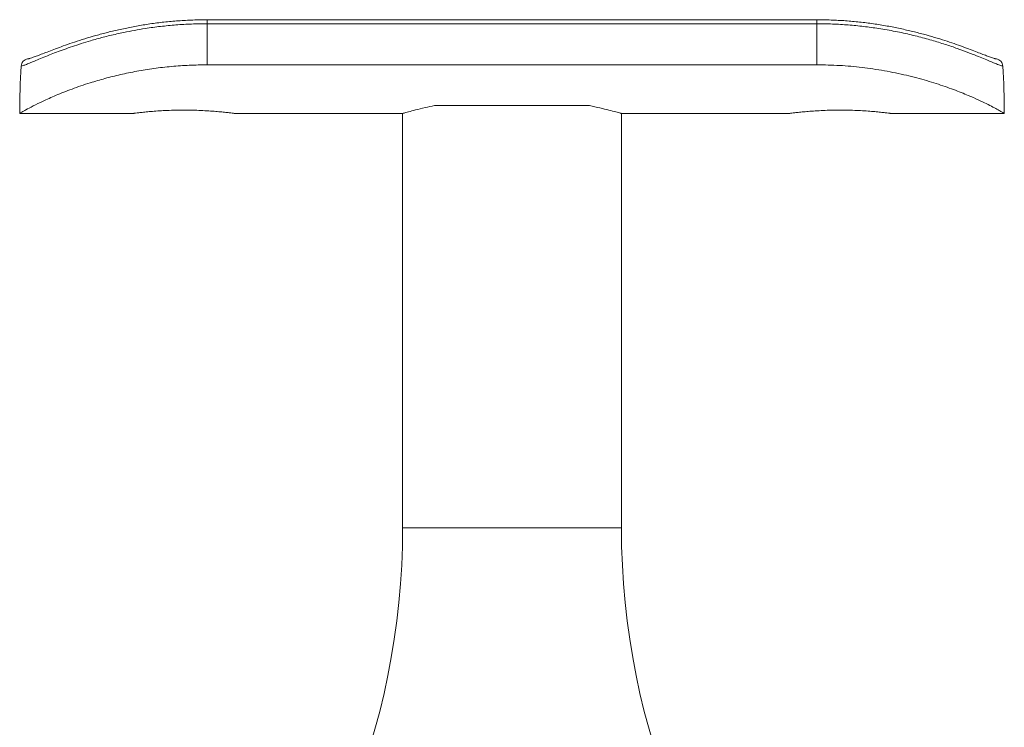
# Model space of a CAD drawing. Units: millimetres. Extents: x 10 to 584, y 10 to 410.
# Drawn here: x 426 to 489, y 234 to 279 of the extents above; entities that cross this region are included whole.
import ezdxf

# ---------------------------------------------------------------- set-up
doc = ezdxf.new("R2010")
doc.units = ezdxf.units.MM
doc.header["$LTSCALE"] = 2

msp = doc.modelspace()

# ---------------------------------------------------------------- linework, layer by layer
at = {"color": 7, "linetype": 'Continuous', "lineweight": 15}
for p, q in [((477.248, 279.161), (438.248, 279.161)), ((438.248, 278.904), (438.248, 276.277)), ((477.248, 278.904), (438.248, 278.904)), ((477.248, 276.277), (477.248, 278.904)), ((477.248, 276.277), (438.248, 276.277)), ((462.714, 273.666), (452.793, 273.666)), ((426.248, 273.166), (433.498, 273.166)), ((439.988, 273.166), (450.748, 273.166)), ((450.748, 273.166), (450.748, 246.664)), ((464.748, 273.168), (464.748, 273.172)), ((464.748, 273.166), (475.507, 273.166)), ((464.748, 246.664), (464.748, 273.166)), ((481.998, 273.166), (489.248, 273.166))]:
    msp.add_line(p, q, dxfattribs=at)
at = {"color": 8, "linetype": 'Continuous', "lineweight": 15}
for p, q in [((438.248, 279.161), (438.248, 278.904)), ((477.248, 279.161), (477.248, 278.904)), ((464.748, 246.664), (450.748, 246.664))]:
    msp.add_line(p, q, dxfattribs=at)
at = {"color": 7, "linetype": 'Continuous', "lineweight": 15}
for centre, start, end in [((402.948, 246.664), 314.66246, 0), ((512.548, 246.664), 180, 225.33754)]:
    msp.add_arc(centre, 47.8, start, end, dxfattribs=at)
for centre, start_param, end_param in [((438.248, 273.166), 1.44782, 1.570796), ((477.248, 273.166), 4.712389, 4.835365)]:
    msp.add_ellipse(centre, major_axis=(0, 24.7), ratio=0.48583, start_param=start_param, end_param=end_param, dxfattribs=at)
for points, knots in [([(438.248, 279.151), (438.099, 279.152), (437.637, 279.155), (436.864, 279.124), (435.937, 279.06), (435.027, 278.961), (434.146, 278.831), (433.294, 278.675), (432.472, 278.498), (431.683, 278.305), (430.936, 278.1), (430.241, 277.89), (429.604, 277.682), (429.037, 277.482), (428.535, 277.298), (428.092, 277.129), (427.701, 276.977), (427.37, 276.849), (427.117, 276.755), (426.942, 276.696), (426.853, 276.669), (426.812, 276.665), (426.822, 276.665), (426.822, 276.665)], [0, 0, 0, 0, 0.026651, 0.082446, 0.138274, 0.194091, 0.249295, 0.303781, 0.358775, 0.413986, 0.469005, 0.523514, 0.577264, 0.630044, 0.680609, 0.732048, 0.784199, 0.836684, 0.888614, 0.932494, 0.970168, 0.999841, 1, 1, 1, 1]), ([(488.673, 276.665), (488.673, 276.665), (488.683, 276.665), (488.645, 276.669), (488.562, 276.693), (488.409, 276.744), (488.184, 276.827), (487.885, 276.942), (487.515, 277.086), (487.08, 277.252), (486.588, 277.435), (486.043, 277.63), (485.443, 277.83), (484.787, 278.033), (484.07, 278.236), (483.302, 278.433), (482.49, 278.616), (481.642, 278.781), (480.768, 278.92), (479.876, 279.03), (478.968, 279.105), (478.09, 279.149), (477.513, 279.152), (477.248, 279.153)], [0, 0, 0, 0, 0.0003, 0.030352, 0.064084, 0.105158, 0.15165, 0.201654, 0.253482, 0.305971, 0.358228, 0.409854, 0.46058, 0.513416, 0.567223, 0.621835, 0.677001, 0.73242, 0.787692, 0.842485, 0.897063, 0.952617, 1, 1, 1, 1]), ([(438.248, 278.904), (438.081, 278.903), (437.579, 278.9), (436.744, 278.866), (435.749, 278.789), (434.932, 278.694), (433.974, 278.555), (433.043, 278.385), (432.014, 278.151), (431.313, 277.968), (430.494, 277.734), (429.588, 277.444), (428.74, 277.136), (427.947, 276.828), (427.389, 276.596), (426.943, 276.41), (426.672, 276.3), (426.464, 276.223), (426.38, 276.205), (426.339, 276.196)], [0, 0, 0, 0, 0.028161, 0.084621, 0.141287, 0.198163, 0.226686, 0.311294, 0.367983, 0.42489, 0.453432, 0.542143, 0.63172, 0.676881, 0.782496, 0.835919, 0.889721, 0.944768, 1, 1, 1, 1]), ([(489.157, 276.196), (489.1, 276.209), (489.013, 276.23), (488.795, 276.312), (488.469, 276.444), (487.979, 276.651), (487.417, 276.878), (486.931, 277.068), (486.356, 277.283), (485.581, 277.55), (484.868, 277.772), (484.109, 277.988), (483.304, 278.195), (482.281, 278.418), (481.258, 278.598), (480.248, 278.735), (479.264, 278.831), (478.261, 278.893), (477.586, 278.9), (477.248, 278.904)], [0, 0, 0, 0, 0.07339, 0.110262, 0.162937, 0.269286, 0.323089, 0.354956, 0.418788, 0.482651, 0.546595, 0.578939, 0.643711, 0.708494, 0.773341, 0.829661, 0.886205, 0.942988, 1, 1, 1, 1]), ([(426.339, 276.196), (426.347, 276.251), (426.365, 276.363), (426.46, 276.506), (426.593, 276.612), (426.725, 276.658), (426.809, 276.666), (426.837, 276.666), (426.841, 276.666)], [0, 0, 0, 0, 0.2215735, 0.4431249, 0.6653044, 0.8887753, 0.987527, 1, 1, 1, 1]), ([(488.655, 276.666), (488.658, 276.666), (488.686, 276.666), (488.77, 276.658), (488.903, 276.612), (489.036, 276.506), (489.131, 276.363), (489.148, 276.251), (489.157, 276.196)], [0, 0, 0, 0, 0.012473, 0.111225, 0.334696, 0.556875, 0.778426, 1, 1, 1, 1]), ([(438.248, 276.277), (437.865, 276.272), (437.097, 276.261), (435.955, 276.178), (435.018, 276.07), (434.102, 275.932), (433.21, 275.768), (432.186, 275.534), (431.378, 275.314), (430.496, 275.046), (429.567, 274.728), (428.714, 274.389), (428.126, 274.133), (427.609, 273.896), (427.077, 273.633), (426.636, 273.394), (426.367, 273.24), (426.26, 273.174), (426.251, 273.168), (426.248, 273.166)], [0, 0, 0, 0, 0.0593796, 0.1189744, 0.1787724, 0.2087687, 0.2681479, 0.3277574, 0.3875926, 0.4176158, 0.4996672, 0.5825197, 0.6242897, 0.66367, 0.7429374, 0.8229455, 0.8934266, 0.9643616, 1, 1, 1, 1]), ([(489.248, 273.166), (489.246, 273.167), (489.239, 273.171), (489.165, 273.217), (488.988, 273.322), (488.758, 273.45), (488.465, 273.606), (488.11, 273.787), (487.584, 274.038), (487.032, 274.282), (486.339, 274.566), (485.475, 274.89), (484.495, 275.206), (483.436, 275.501), (482.303, 275.77), (481.112, 275.982), (479.913, 276.14), (478.713, 276.252), (477.738, 276.269), (477.248, 276.277)], [0, 0, 0, 0, 0.029572, 0.088776, 0.148009, 0.207337, 0.237011, 0.296446, 0.355914, 0.415474, 0.454407, 0.532745, 0.611766, 0.651357, 0.730995, 0.8113, 0.848778, 0.92411, 1, 1, 1, 1]), ([(450.748, 273.166), (450.766, 273.171), (450.802, 273.182), (451.093, 273.263), (451.554, 273.384), (452.127, 273.525), (452.591, 273.623), (452.793, 273.666)], [0, 0, 0, 0, 0.206249, 0.418622, 0.624832, 0.836769, 1, 1, 1, 1]), ([(462.703, 273.666), (462.935, 273.616), (463.405, 273.516), (463.981, 273.374), (464.43, 273.255), (464.705, 273.178), (464.728, 273.172), (464.738, 273.169)], [0, 0, 0, 0, 0.188983, 0.382181, 0.596253, 0.816938, 1, 1, 1, 1]), ([(439.988, 273.167), (439.991, 273.167), (440.003, 273.165), (439.93, 273.175), (439.771, 273.195), (439.522, 273.225), (439.195, 273.26), (438.801, 273.296), (438.343, 273.33), (437.844, 273.358), (437.308, 273.376), (436.764, 273.383), (436.215, 273.377), (435.688, 273.36), (435.186, 273.333), (434.732, 273.299), (434.329, 273.263), (433.997, 273.227), (433.739, 273.197), (433.587, 273.178), (433.51, 273.168), (433.502, 273.167), (433.498, 273.166)], [0, 0, 0, 0, 0.016488, 0.070648, 0.123092, 0.177041, 0.229786, 0.284043, 0.337109, 0.391723, 0.444628, 0.49909, 0.551597, 0.605629, 0.658125, 0.712121, 0.765007, 0.819415, 0.872487, 0.927114, 0.963314, 1, 1, 1, 1]), ([(475.507, 273.167), (475.505, 273.167), (475.493, 273.165), (475.566, 273.175), (475.725, 273.195), (475.973, 273.225), (476.301, 273.26), (476.695, 273.296), (477.153, 273.33), (477.652, 273.358), (478.187, 273.376), (478.732, 273.383), (479.281, 273.377), (479.808, 273.36), (480.309, 273.333), (480.764, 273.299), (481.167, 273.263), (481.499, 273.227), (481.757, 273.197), (481.908, 273.178), (481.985, 273.168), (481.994, 273.167), (481.998, 273.166)], [0, 0, 0, 0, 0.016488, 0.070648, 0.123092, 0.177041, 0.229786, 0.284043, 0.337109, 0.391723, 0.444628, 0.49909, 0.551597, 0.605629, 0.658125, 0.712121, 0.765007, 0.819415, 0.872487, 0.927114, 0.963314, 1, 1, 1, 1])]:
    msp.add_open_spline(points, degree=3, knots=knots, dxfattribs=at)

doc.saveas('drawing.dxf')
